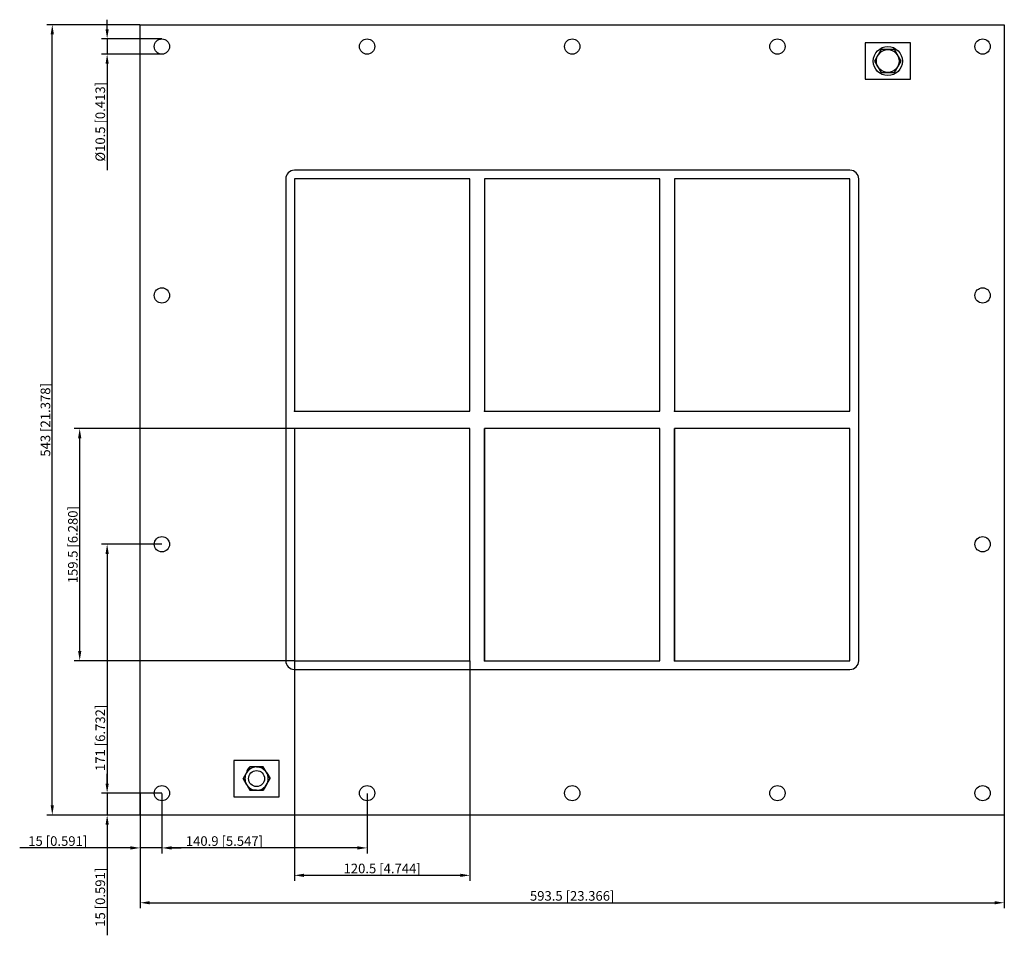
# Model space of a CAD drawing. Units: millimetres. Extents: x -379 to 297, y -354 to 275.
import ezdxf

# ---------------------------------------------------------------- set-up
doc = ezdxf.new("R2010")
doc.units = ezdxf.units.MM
doc.layers.get('0').update_dxf_attribs({"lineweight": 30})
doc.layers.add('DIM', color=3, linetype='Continuous', lineweight=25)

# ---------------------------------------------------------------- blocks, each defined once
blk = doc.blocks.new('info')
blk.add_point((0, 0))
at = {"flags": 1}
for tag, p in [('BRD', (9.47, 2.89, 0)), ('HJD', (9.47, -5.44, 0))]:
    blk.add_attdef(tag, p, '', height=5, dxfattribs=at)
blk = doc.blocks.new('GHBGFL1004+4X3')
for p, q in [((-296.75, -271.5), (-296.75, 271.5)), ((-296.75, 271.5), (296.75, 271.5)), ((296.75, 271.5), (296.75, -271.5)), ((232.25, 259), (201.25, 259)), ((201.25, 259), (201.25, 234)), ((232.25, 234), (232.25, 259)), ((212.21, 254.37), (207.66, 246.5)), ((221.29, 254.37), (212.21, 254.37)), ((225.84, 246.5), (221.29, 254.37)), ((207.66, 246.5), (212.21, 238.63)), ((221.29, 238.63), (225.84, 246.5)), ((212.21, 238.63), (221.29, 238.63)), ((201.25, 234), (232.25, 234)), ((190.75, 171.5), (-190.75, 171.5)), ((-196.75, 165.5), (-196.75, -165.5)), ((-190.75, 165.5), (-190.75, 6)), ((-70.25, 165.5), (-190.75, 165.5)), ((-70.25, 165.5), (-190.75, 165.5)), ((-190.75, 165.5), (-190.75, 6)), ((-190.75, 165.5), (-190.75, 6)), ((-70.25, 165.5), (-190.75, 165.5)), ((-70.25, 6), (-70.25, 165.5)), ((-70.25, 6), (-70.25, 165.5)), ((-70.25, 6), (-70.25, 165.5)), ((-60.25, 165.5), (-60.25, 6)), ((60.25, 165.5), (-60.25, 165.5)), ((-60.25, 165.5), (-60.25, 6)), ((60.25, 165.5), (-60.25, 165.5)), ((-60.25, 165.5), (-60.25, 6)), ((60.25, 6), (60.25, 165.5)), ((60.25, 6), (60.25, 165.5)), ((60.25, 6), (60.25, 165.5)), ((190.75, 165.5), (70.25, 165.5)), ((70.25, 165.5), (70.25, 6)), ((190.75, 165.5), (70.25, 165.5)), ((70.25, 165.5), (70.25, 6)), ((70.25, 165.5), (70.25, 6)), ((190.75, 6), (190.75, 165.5)), ((190.75, 6), (190.75, 165.5)), ((190.75, 6), (190.75, 165.5)), ((196.75, -165.5), (196.75, 165.5)), ((-190.75, 6), (-70.25, 6)), ((-190.75, 6), (-70.25, 6)), ((-190.75, 6), (-70.25, 6)), ((-60.25, 6), (60.25, 6)), ((-60.25, 6), (60.25, 6)), ((-60.25, 6), (60.25, 6)), ((70.25, 6), (190.75, 6)), ((70.25, 6), (190.75, 6)), ((70.25, 6), (190.75, 6)), ((-70.25, -6), (-190.75, -6)), ((-190.75, -6), (-190.75, -165.5)), ((-70.25, -6), (-190.75, -6)), ((-190.75, -6), (-190.75, -165.5)), ((-70.25, -6), (-190.75, -6)), ((-190.75, -6), (-190.75, -165.5)), ((-70.25, -6), (-190.75, -6)), ((-190.75, -6), (-190.75, -165.5)), ((-190.75, -6), (-190.75, -165.5)), ((-70.25, -6), (-190.75, -6)), ((-70.25, -6), (-190.75, -6)), ((-190.75, -6), (-190.75, -165.5)), ((-70.25, -165.5), (-70.25, -6)), ((-70.25, -165.5), (-70.25, -6)), ((-70.25, -165.5), (-70.25, -6)), ((-70.25, -165.5), (-70.25, -6)), ((-70.25, -165.5), (-70.25, -6)), ((-70.25, -165.5), (-70.25, -6)), ((60.25, -6), (-60.25, -6)), ((-60.25, -6), (-60.25, -165.5)), ((60.25, -6), (-60.25, -6)), ((-60.25, -6), (-60.25, -165.5)), ((-60.25, -165.5), (-60.25, -6)), ((60.25, -6), (-60.25, -6)), ((-60.25, -6), (-60.25, -165.5)), ((60.25, -6), (-60.25, -6)), ((-60.25, -6), (-60.25, -165.5)), ((-60.25, -165.5), (-60.25, -6)), ((60.25, -165.5), (60.25, -6)), ((60.25, -165.5), (60.25, -6)), ((60.25, -165.5), (60.25, -6)), ((60.25, -165.5), (60.25, -6)), ((190.75, -6), (70.25, -6)), ((70.25, -6), (70.25, -165.5)), ((190.75, -6), (70.25, -6)), ((70.25, -6), (70.25, -165.5)), ((190.75, -6), (70.25, -6)), ((70.25, -6), (70.25, -165.5)), ((70.25, -165.5), (70.25, -6)), ((190.75, -165.5), (190.75, -6)), ((190.75, -165.5), (190.75, -6)), ((190.75, -165.5), (190.75, -6)), ((-190.75, -165.5), (-70.25, -165.5)), ((-190.75, -165.5), (-70.25, -165.5)), ((-190.75, -165.5), (-70.25, -165.5)), ((-190.75, -165.5), (-70.25, -165.5)), ((-190.75, -165.5), (-70.25, -165.5)), ((-190.75, -165.5), (-70.25, -165.5)), ((-60.25, -165.5), (60.25, -165.5)), ((-60.25, -165.5), (60.25, -165.5)), ((-60.25, -165.5), (60.25, -165.5)), ((-60.25, -165.5), (60.25, -165.5)), ((70.25, -165.5), (190.75, -165.5)), ((70.25, -165.5), (190.75, -165.5)), ((70.25, -165.5), (190.75, -165.5)), ((-190.75, -171.5), (190.75, -171.5)), ((-201.25, -234), (-232.25, -234)), ((-232.25, -234), (-232.25, -259)), ((-201.25, -259), (-201.25, -234)), ((-221.37, -238.5), (-225.99, -246.5)), ((-221.37, -238.5), (-225.99, -246.5)), ((-221.37, -238.5), (-225.99, -246.5)), ((-221.37, -238.5), (-225.99, -246.5)), ((-223.66, -242.47), (-223.7, -242.53)), ((-223.66, -242.47), (-221.37, -238.5)), ((-212.13, -238.5), (-221.37, -238.5)), ((-212.13, -238.5), (-221.37, -238.5)), ((-212.13, -238.5), (-221.37, -238.5)), ((-212.13, -238.5), (-221.37, -238.5)), ((-216.79, -238.5), (-216.71, -238.5)), ((-216.71, -238.5), (-212.13, -238.5)), ((-216.71, -238.5), (-212.13, -238.5)), ((-207.51, -246.5), (-212.13, -238.5)), ((-207.51, -246.5), (-212.13, -238.5)), ((-207.51, -246.5), (-212.13, -238.5)), ((-209.8, -242.53), (-209.84, -242.47)), ((-209.8, -242.53), (-207.51, -246.5)), ((-225.99, -246.5), (-221.37, -254.5)), ((-225.99, -246.5), (-221.37, -254.5)), ((-223.7, -250.47), (-225.99, -246.5)), ((-225.99, -246.5), (-221.37, -254.5)), ((-225.99, -246.5), (-221.37, -254.5)), ((-212.13, -254.5), (-207.51, -246.5)), ((-212.13, -254.5), (-207.51, -246.5)), ((-212.13, -254.5), (-207.51, -246.5)), ((-212.13, -254.5), (-207.51, -246.5)), ((-223.7, -250.47), (-223.66, -250.53)), ((-221.37, -254.5), (-212.13, -254.5)), ((-221.37, -254.5), (-212.13, -254.5)), ((-216.79, -254.5), (-221.37, -254.5)), ((-221.37, -254.5), (-212.13, -254.5)), ((-221.37, -254.5), (-212.13, -254.5)), ((-216.79, -254.5), (-216.71, -254.5)), ((-209.84, -250.53), (-212.13, -254.5)), ((-209.84, -250.53), (-209.8, -250.47)), ((-232.25, -259), (-201.25, -259)), ((296.75, -271.5), (-296.75, -271.5))]:
    blk.add_line(p, q)
for centre, radius in [((-281.75, 256.5), 5.25), ((-140.85, 256.5), 5.25), ((0.05, 256.5), 5.25), ((140.95, 256.5), 5.25), ((281.85, 256.5), 5.25), ((216.75, 246.5), 10), ((216.75, 246.5), 7.84), ((-281.75, 85.5), 5.25), ((281.85, 85.5), 5.25), ((-70.25, -6), 0.0005), ((-281.75, -85.5), 5.25), ((281.85, -85.5), 5.25), ((-190.75, -165.5), 0.0005), ((-216.75, -246.5), 5.5), ((-281.75, -256.5), 5.25), ((-140.85, -256.5), 5.25), ((0.05, -256.5), 5.25), ((140.95, -256.5), 5.25), ((281.85, -256.5), 5.25)]:
    blk.add_circle(centre, radius)
for centre, radius, start, end in [((-190.75, 165.5), 6, 90, 180), ((190.75, 165.5), 6, 0, 90), ((-190.75, -165.5), 6, 180, 270), ((190.75, -165.5), 6, 270, 0), ((-216.75, -246.5), 8, 150.27228, 209.72772), ((-216.75, -246.5), 8, 150.27228, 209.72772), ((-216.75, -246.5), 8, 150.27228, 209.72772), ((-216.75, -246.5), 8, 150.27228, 209.72772), ((-219.04, -242.49), 4.62, 120.27228, 179.72772), ((-216.75, -246.5), 8, 90.27228, 149.72772), ((-216.75, -246.5), 8, 90.27228, 149.72772), ((-216.75, -246.5), 8, 90.27228, 149.72772), ((-216.75, -246.5), 8, 30.27228, 89.72772), ((-216.75, -246.5), 8, 30.27228, 89.72772), ((-216.75, -246.5), 8, 30.27228, 89.72772), ((-216.75, -246.5), 8, 30.27228, 89.72772), ((-216.75, -246.5), 8, 330.27228, 29.72772), ((-216.75, -246.5), 8, 330.27228, 29.72772), ((-216.75, -246.5), 8, 330.27228, 29.72772), ((-216.75, -246.5), 8, 330.27228, 29.72772), ((-216.75, -246.5), 8, 210.27228, 269.72772), ((-216.75, -246.5), 8, 210.27228, 269.72772), ((-216.75, -246.5), 8, 210.27228, 269.72772), ((-216.75, -246.5), 8, 210.27228, 269.72772), ((-216.75, -246.5), 8, 270.27228, 329.72772), ((-216.75, -246.5), 8, 270.27228, 329.72772), ((-216.75, -246.5), 8, 270.27228, 329.72772), ((-216.75, -246.5), 8, 270.27228, 329.72772)]:
    blk.add_arc(centre, radius, start, end)
at = {"layer": 'DIM'}
for p, q in [((-296.87, 271.5), (-360.81, 271.5)), ((-319.36, 268.34), (-319.36, 274.94)), ((-357.04, -264.91), (-357.04, 264.91)), ((-281.87, 261.75), (-323.13, 261.75)), ((-319.36, 261.75), (-319.36, 251.25)), ((-281.87, 251.25), (-323.13, 251.25)), ((-319.36, 244.66), (-319.36, 171.49)), ((-190.87, -6), (-341.97, -6)), ((-338.2, -158.91), (-338.2, -12.59)), ((-281.87, -85.5), (-323.13, -85.5)), ((-319.36, -92.09), (-319.36, -249.91)), ((-190.87, -165.5), (-341.97, -165.5)), ((-190.75, -165.62), (-190.75, -316.72)), ((-70.25, -165.62), (-70.25, -316.72)), ((-319.36, -249.91), (-319.36, -243.31)), ((-281.87, -256.5), (-323.13, -256.5)), ((-281.87, -256.5), (-323.13, -256.5)), ((-319.36, -256.5), (-319.36, -271.5)), ((-296.75, -256.62), (-296.75, -297.88)), ((-281.75, -256.62), (-281.75, -297.88)), ((-281.75, -256.62), (-281.75, -297.88)), ((-140.85, -256.62), (-140.85, -297.88)), ((-296.87, -271.5), (-360.81, -271.5)), ((-281.87, -271.5), (-323.13, -271.5)), ((-296.75, -271.62), (-296.75, -335.56)), ((296.75, -271.62), (296.75, -335.56)), ((-319.36, -278.09), (-319.36, -354.17)), ((-303.34, -294.11), (-379.42, -294.11)), ((-281.75, -294.11), (-296.75, -294.11)), ((-275.16, -294.11), (-268.56, -294.11)), ((-147.44, -294.11), (-275.16, -294.11)), ((-184.16, -312.95), (-76.84, -312.95)), ((-290.16, -331.79), (290.16, -331.79))]:
    blk.add_line(p, q, dxfattribs=at)
for points in [[(-358.14, 264.91), (-355.94, 264.91), (-357.04, 271.5)], [(-320.46, 268.34), (-318.26, 268.34), (-319.36, 261.75)], [(-320.46, 244.66), (-318.26, 244.66), (-319.36, 251.25)], [(-339.3, -12.59), (-337.1, -12.59), (-338.2, -6)], [(-320.46, -92.09), (-318.26, -92.09), (-319.36, -85.5)], [(-339.3, -158.91), (-337.1, -158.91), (-338.2, -165.5)], [(-320.46, -249.91), (-318.26, -249.91), (-319.36, -256.5)], [(-320.46, -249.91), (-318.26, -249.91), (-319.36, -256.5)], [(-358.14, -264.91), (-355.94, -264.91), (-357.04, -271.5)], [(-320.46, -278.09), (-318.26, -278.09), (-319.36, -271.5)], [(-303.34, -293.01), (-303.34, -295.21), (-296.75, -294.11)], [(-275.16, -293.01), (-275.16, -295.21), (-281.75, -294.11)], [(-275.16, -293.01), (-275.16, -295.21), (-281.75, -294.11)], [(-147.44, -293.01), (-147.44, -295.21), (-140.85, -294.11)], [(-184.16, -311.85), (-184.16, -314.05), (-190.75, -312.95)], [(-76.84, -311.85), (-76.84, -314.05), (-70.25, -312.95)], [(-290.16, -330.69), (-290.16, -332.89), (-296.75, -331.79)], [(290.16, -330.69), (290.16, -332.89), (296.75, -331.79)]]:
    blk.add_solid(points, dxfattribs=at)
for p in [(-190.75, 6), (-60.25, 6), (70.25, 6), (-190.75, -165.5), (-60.25, -165.5), (70.25, -165.5)]:
    blk.add_blockref('info', p)
at = {"layer": 'DIM', "color": 2, "char_height": 6.5944, "attachment_point": 5, "rotation": 90}
for s, insert in [('\\A1;%%c10.5 [0.413]', (-324.07, 204.78)), ('\\A1;543 [21.378]', (-361.75, 0)), ('\\A1;159.5 [6.280]', (-342.91, -85.75)), ('\\A1;171 [6.732]', (-324.07, -218.5)), ('\\A1;15 [0.591]', (-324.07, -328.02))]:
    blk.add_mtext(s, dxfattribs=dict(at, insert=insert))
at = {"layer": 'DIM', "color": 2, "char_height": 6.5944, "attachment_point": 5}
for s, insert in [('\\A1;15 [0.591]', (-353.27, -289.4)), ('\\A1;140.9 [5.547]', (-238.81, -289.4)), ('\\A1;120.5 [4.744]', (-130.5, -308.24)), ('\\A1;593.5 [23.366]', (0, -327.08))]:
    blk.add_mtext(s, dxfattribs=dict(at, insert=insert))

msp = doc.modelspace()

# ---------------------------------------------------------------- block references
msp.add_blockref('GHBGFL1004+4X3', (0, 0))

doc.saveas('drawing.dxf')
